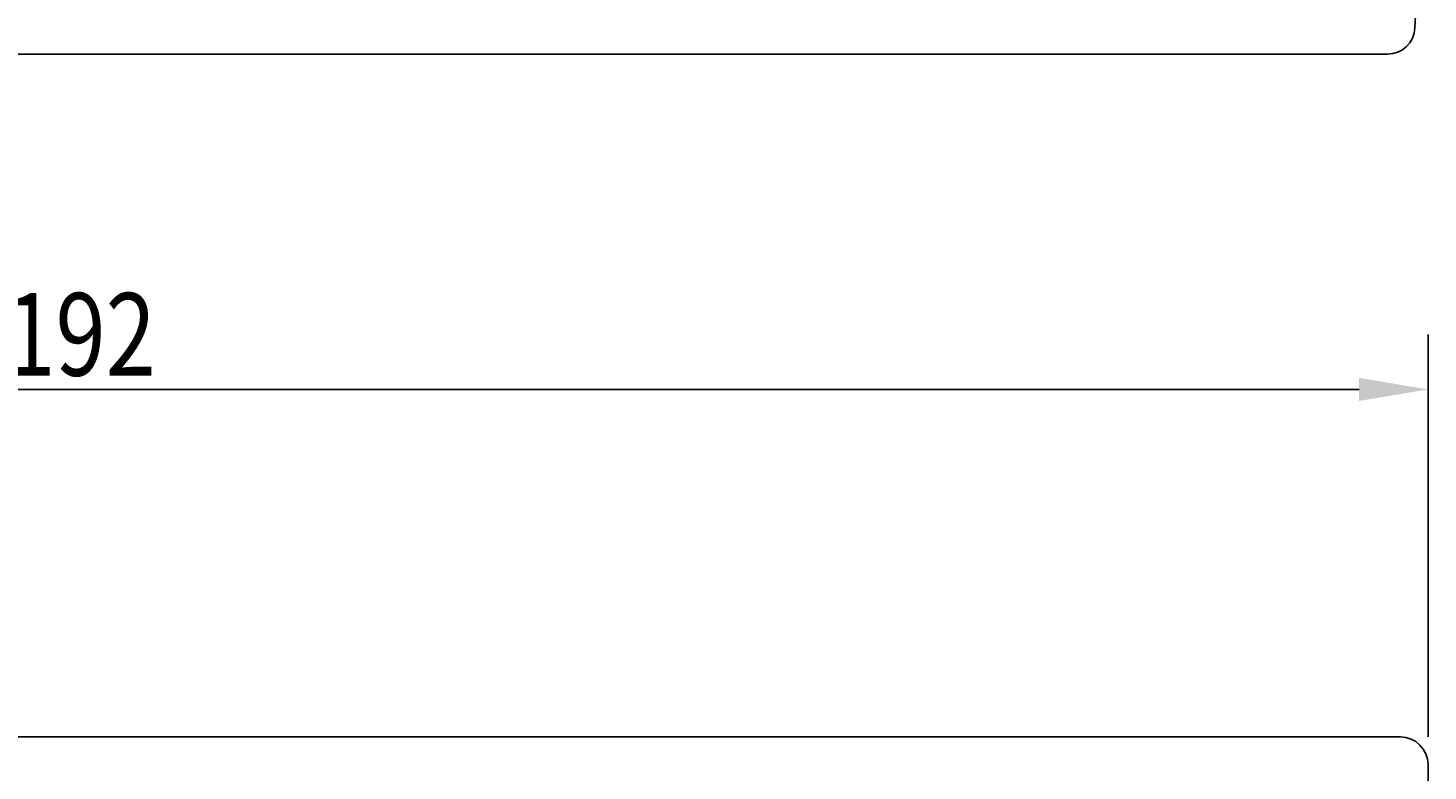
# Model space of a CAD drawing. Extents: x 135 to 755, y 134 to 456.
# Drawn here: x 245 to 346, y 228 to 282 of the extents above; entities that cross this region are included whole.
import ezdxf

# ---------------------------------------------------------------- set-up
doc = ezdxf.new("R2010")
doc.units = 0
doc.header["$MEASUREMENT"] = 0
doc.layers.get('0').update_dxf_attribs({"linetype": 'CONTINUOUS'})
doc.layers.get('DEFPOINTS').update_dxf_attribs({"linetype": 'CONTINUOUS'})
doc.layers.add('MEASURE', color=8, linetype='CONTINUOUS')
doc.styles.add('AD-STANDARD', font='romans.shx', dxfattribs={"width": 0.8, "bigfont": 'bigfont.shx'})
doc.dimstyles.get("Standard").update_dxf_attribs({"dimtxt": 0.18, "dimasz": 0.18, "dimexe": 0.18, "dimexo": 0.0625, "dimgap": 0.09, "dimtad": 0, "dimtih": 1, "dimtoh": 1, "dimdec": 4, "dimzin": 0, "dimdsep": 46, "dimtxsty": 'AD-STANDARD', "dimcen": 0.09, "dimadec": 0, "dimazin": 0, "dimtfac": 1, "dimtdec": 4, "dimtofl": 0, "dimtmove": 2, "dimatfit": 3, "dimfxl": 1, "dimtolj": 1, "dimarcsym": 0})

# ---------------------------------------------------------------- blocks, each defined once
blk = doc.blocks.new('*D10')
at = {"layer": 'DEFPOINTS', "color": 0}
for p in [(346.41, 255.65), (154.41, 228.43), (346.41, 228.43)]:
    blk.add_point(p, dxfattribs=at)
at = {"layer": 'MEASURE'}
for p, q in [((154.41, 230.43), (154.41, 259.65)), ((346.41, 230.43), (346.41, 259.65)), ((159.41, 255.65), (341.41, 255.65))]:
    blk.add_line(p, q, dxfattribs=at)
for points in [[(159.41, 256.49), (159.41, 254.82), (154.41, 255.65)], [(341.41, 256.49), (341.41, 254.82), (346.41, 255.65)]]:
    blk.add_solid(points, dxfattribs=at)
at = {"color": 2, "style": 'AD-STANDARD', "width": 0.8}
blk.add_text('192', height=6, dxfattribs=at).set_placement((243.21, 256.65))

msp = doc.modelspace()

# ---------------------------------------------------------------- linework, layer by layer
for p, q in [((346.40596, 299.9876), (345.45713, 281.88293)), ((157.35204, 279.9876), (343.45987, 279.9876)), ((156.40596, 230.43368), (344.40596, 230.43368)), ((346.40596, 228.43368), (346.40596, 136.43368))]:
    msp.add_line(p, q)
for centre, start, end in [((343.45987, 281.9876), 270, 357), ((344.40596, 228.43368), 0, 90)]:
    msp.add_arc(centre, 2, start, end)

# ---------------------------------------------------------------- dimensions: what is measured, and where the dimension line sits
at = {"layer": 'MEASURE'}
dim = msp.add_linear_dim(base=(346.40596, 255.65376), p1=(154.40596, 228.43368), p2=(346.40596, 228.43368), dimstyle='STANDARD', dxfattribs=at)
dim.commit()
dim.dimension.update_dxf_attribs({"geometry": '*D10', "text_midpoint": (250.40596, 259.65376)})

doc.saveas('drawing.dxf')
